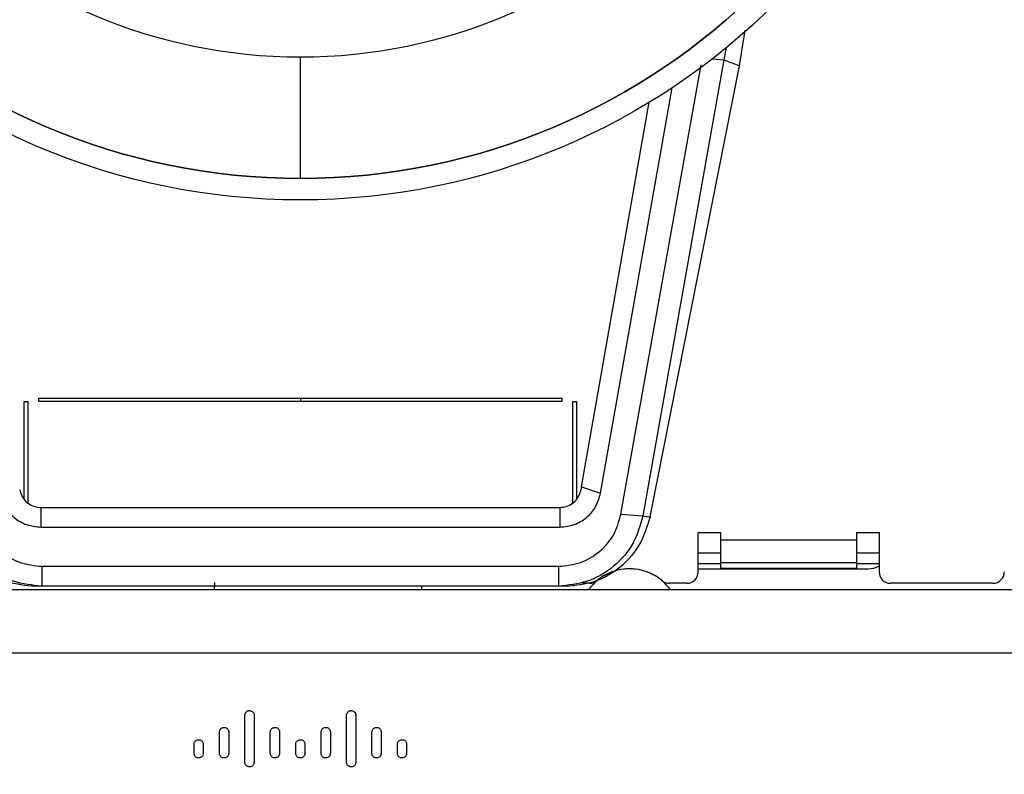
# Model space of a CAD drawing. Units: inches. Extents: x 0.3 to 10.8, y 0.4 to 8.2.
# Drawn here: x 8.4 to 9.3, y 6.1 to 6.8 of the extents above; entities that cross this region are included whole.
import ezdxf

# ---------------------------------------------------------------- set-up
doc = ezdxf.new("R2010")
doc.units = ezdxf.units.IN
doc.header["$MEASUREMENT"] = 0
doc.styles.add('SLDTEXTSTYLE0', font='TXT', dxfattribs={"width": 0.75})
doc.dimstyles.new('SLDDIMSTYLE1', dxfattribs={"dimtxt": 0.125, "dimasz": 0.13, "dimexe": 0, "dimexo": 0.0625, "dimgap": 0.03125, "dimtad": 0, "dimtih": 1, "dimtoh": 1, "dimdec": 3, "dimlfac": 3, "dimrnd": 1e-09, "dimzin": 12, "dimdsep": 46, "dimtxsty": 'SLDTEXTSTYLE0', "dimsah": 1, "dimcen": 0.09, "dimadec": 0, "dimazin": 3, "dimtfac": 1, "dimtdec": 3, "dimtofl": 0, "dimtmove": 0, "dimatfit": 3, "dimfxl": 1, "dimfrac": 2, "dimtolj": 1, "dimtzin": 12, "dimarcsym": 0})
doc.dimstyles.new('SLDDIMSTYLE2', dxfattribs={"dimtxt": 0.125, "dimasz": 0.13, "dimexe": 0, "dimexo": 0.0625, "dimgap": 0.03125, "dimtad": 0, "dimtih": 1, "dimtoh": 1, "dimdec": 3, "dimlfac": 3, "dimrnd": 1e-09, "dimzin": 4, "dimdsep": 46, "dimtxsty": 'SLDTEXTSTYLE0', "dimsah": 1, "dimcen": 0.09, "dimadec": 0, "dimazin": 1, "dimtfac": 1, "dimtdec": 3, "dimtofl": 0, "dimtmove": 0, "dimatfit": 3, "dimfxl": 1, "dimfrac": 2, "dimtolj": 1, "dimtzin": 12, "dimarcsym": 0})

# ---------------------------------------------------------------- blocks, each defined once
blk = doc.blocks.new('_D_1')
at = {"color": 7, "linetype": 'Continuous', "lineweight": 0}
for p, q in [((8.62076, 7.89719), (5.95772, 7.89719)), ((6.08272, 7.89719), (6.08272, 7.14117)), ((6.08272, 5.58026), (6.08272, 6.94274)), ((7.82909, 5.58026), (5.95772, 5.58026))]:
    blk.add_line(p, q, dxfattribs=at)
at = {"color": 7, "linetype": 'Continuous', "lineweight": 18}
for points in [[(6.08272, 7.89719), (6.06272, 7.76719), (6.10272, 7.76719)], [(6.08272, 5.58026), (6.10272, 5.71026), (6.06272, 5.71026)]]:
    blk.add_solid(points, dxfattribs=at)
at = {"color": 7, "linetype": 'Continuous', "lineweight": 18, "insert": (5.87491, 7.10387), "char_height": 0.125, "attachment_point": 1, "style": 'SLDTEXTSTYLE0'}
blk.add_mtext('6.951', dxfattribs=at)
blk = doc.blocks.new('_D_3')
at = {"color": 7, "linetype": 'Continuous', "lineweight": 0}
for p, q in [((8.62076, 7.28039), (6.58681, 7.28039)), ((6.71181, 7.28039), (6.71181, 6.60277)), ((6.71181, 5.58026), (6.71181, 6.40433)), ((7.82909, 5.58026), (6.58681, 5.58026))]:
    blk.add_line(p, q, dxfattribs=at)
at = {"color": 7, "linetype": 'Continuous', "lineweight": 18}
for points in [[(6.71181, 7.28039), (6.69181, 7.15039), (6.73181, 7.15039)], [(6.71181, 5.58026), (6.73181, 5.71026), (6.69181, 5.71026)]]:
    blk.add_solid(points, dxfattribs=at)
at = {"color": 7, "linetype": 'Continuous', "lineweight": 18, "insert": (6.504, 6.56546), "char_height": 0.125, "attachment_point": 1, "style": 'SLDTEXTSTYLE0'}
blk.add_mtext('5.100', dxfattribs=at)

msp = doc.modelspace()

# ---------------------------------------------------------------- linework, layer by layer
at = {"color": 7, "linetype": 'Continuous', "lineweight": 25}
for p, q in [((9.07372, 6.78668), (9.07882, 6.81943)), ((9.06138, 6.80367), (9.05942, 6.79208)), ((8.96493, 6.37515), (9.03838, 6.78741)), ((9.05942, 6.79208), (8.98494, 6.37366)), ((8.99173, 6.3727), (9.07372, 6.78669)), ((8.94617, 6.39459), (9.01173, 6.76641)), ((8.9287, 6.4004), (8.9909, 6.75319)), ((8.41742, 6.38913), (8.41742, 6.47849)), ((8.41742, 6.47849), (8.42076, 6.47849)), ((8.42076, 6.47849), (8.42076, 6.38568)), ((8.43076, 6.48182), (8.91076, 6.48182)), ((8.43076, 6.47849), (8.43076, 6.48182)), ((8.91076, 6.47849), (8.43076, 6.47849)), ((8.67076, 6.48182), (8.67076, 6.47849)), ((8.91076, 6.48182), (8.91076, 6.47849)), ((8.92076, 6.38551), (8.92076, 6.47849)), ((8.92076, 6.47849), (8.92409, 6.47849)), ((8.92409, 6.47849), (8.92409, 6.38906)), ((8.9287, 6.4004), (8.92822, 6.39771)), ((8.9287, 6.4004), (8.94617, 6.39459)), ((8.43268, 6.38144), (8.43268, 6.36336)), ((8.43268, 6.38144), (8.90884, 6.38144)), ((8.90884, 6.38144), (8.90884, 6.36336)), ((8.96493, 6.37515), (8.98496, 6.37365)), ((8.43268, 6.36336), (8.90884, 6.36336)), ((9.03559, 6.35849), (9.05626, 6.35849)), ((9.03559, 6.32216), (9.03559, 6.35849)), ((9.05626, 6.35849), (9.05626, 6.35178)), ((9.05626, 6.35178), (9.18126, 6.35178)), ((9.05626, 6.35178), (9.05626, 6.33078)), ((9.18126, 6.35849), (9.20192, 6.35849)), ((9.18126, 6.35178), (9.18126, 6.35849)), ((9.18126, 6.33078), (9.18126, 6.35178)), ((9.20192, 6.35849), (9.20192, 6.32216)), ((8.43373, 6.32742), (8.90779, 6.32742)), ((8.43373, 6.32742), (8.43373, 6.30926)), ((8.90779, 6.30927), (8.90779, 6.32742)), ((9.03559, 6.32993), (9.05626, 6.32993)), ((9.03559, 6.3251), (9.19159, 6.3251)), ((9.05626, 6.33078), (9.18126, 6.33078)), ((9.05626, 6.33078), (9.05626, 6.32578)), ((9.05626, 6.32578), (9.18126, 6.32578)), ((9.05626, 6.32578), (9.05626, 6.3251)), ((9.18126, 6.32578), (9.18126, 6.33078)), ((9.18126, 6.32993), (9.20192, 6.32993)), ((9.18126, 6.3251), (9.18126, 6.32578)), ((10.39544, 6.30598), (6.94607, 6.30598)), ((8.43373, 6.30926), (8.42706, 6.30926)), ((8.90779, 6.30926), (8.43373, 6.30926)), ((8.59191, 6.31255), (8.59183, 6.30598)), ((8.78231, 6.30598), (8.78231, 6.30926)), ((8.91449, 6.30926), (8.90779, 6.30926)), ((8.93613, 6.31182), (8.92969, 6.31182)), ((9.02526, 6.31182), (9.00938, 6.31182)), ((9.30617, 6.31182), (9.21226, 6.31182)), ((10.38058, 6.24762), (6.96093, 6.24762)), ((8.61989, 6.1475), (8.61989, 6.19096)), ((8.62825, 6.19159), (8.62837, 6.19062)), ((8.62837, 6.19096), (8.62837, 6.1475)), ((8.71317, 6.1475), (8.71317, 6.19096)), ((8.72151, 6.19159), (8.72163, 6.19062)), ((8.72163, 6.19096), (8.72163, 6.1475)), ((8.59657, 6.15566), (8.59657, 6.17553)), ((8.60494, 6.17616), (8.60506, 6.17519)), ((8.60506, 6.17553), (8.60506, 6.15566)), ((8.60506, 6.17553), (8.60506, 6.15566)), ((8.6432, 6.15566), (8.6432, 6.17553)), ((8.65157, 6.17616), (8.65169, 6.17519)), ((8.65169, 6.17553), (8.65169, 6.15566)), ((8.68984, 6.15566), (8.68984, 6.17553)), ((8.69818, 6.17617), (8.6983, 6.17519)), ((8.6983, 6.17553), (8.6983, 6.15566)), ((8.73644, 6.15566), (8.73644, 6.17553)), ((8.74484, 6.17616), (8.74495, 6.17519)), ((8.74495, 6.17553), (8.74495, 6.15566)), ((8.57326, 6.15566), (8.57326, 6.16425)), ((8.58163, 6.16488), (8.58175, 6.16391)), ((8.58175, 6.16425), (8.58175, 6.15566)), ((8.66651, 6.15566), (8.66651, 6.16425)), ((8.67485, 6.1649), (8.67498, 6.16391)), ((8.67498, 6.16425), (8.67498, 6.15566)), ((8.75977, 6.15566), (8.75977, 6.16425)), ((8.76811, 6.16489), (8.76823, 6.16391)), ((8.76823, 6.16425), (8.76823, 6.15566)), ((8.57326, 6.15532), (8.57326, 6.15566)), ((8.58175, 6.15532), (8.58175, 6.15566)), ((8.59657, 6.15532), (8.59657, 6.15566)), ((8.60506, 6.15532), (8.60506, 6.15566)), ((8.6432, 6.15532), (8.6432, 6.15566)), ((8.65169, 6.15532), (8.65169, 6.15566)), ((8.66651, 6.15532), (8.66651, 6.15566)), ((8.67498, 6.15532), (8.67498, 6.15566)), ((8.68984, 6.15532), (8.68984, 6.15566)), ((8.6983, 6.15532), (8.6983, 6.15566)), ((8.73644, 6.15532), (8.73644, 6.15566)), ((8.74495, 6.15532), (8.74495, 6.15566)), ((8.75977, 6.15532), (8.75977, 6.15566)), ((8.76823, 6.15532), (8.76823, 6.15566)), ((8.61989, 6.14716), (8.61989, 6.1475)), ((8.62837, 6.14716), (8.62837, 6.1475)), ((8.71317, 6.14716), (8.71317, 6.1475)), ((8.72163, 6.14716), (8.72163, 6.1475))]:
    msp.add_line(p, q, dxfattribs=at)
at = {"color": 8, "linetype": 'Continuous', "lineweight": 25}
for p, q in [((9.04867, 6.79293), (9.05942, 6.79208)), ((9.03559, 6.33993), (9.05626, 6.33993)), ((9.18126, 6.33993), (9.20192, 6.33993))]:
    msp.add_line(p, q, dxfattribs=at)
at = {"color": 7, "linetype": 'Continuous', "lineweight": 25}
for radius in [0.6168, 0.59711]:
    msp.add_circle((8.67076, 7.28039), radius, dxfattribs=at)
for centre, radius, start, end in [((8.67076, 7.28039), 0.59711, 90, 270), ((8.67076, 7.28039), 0.59711, 270, 90), ((8.67076, 7.28039), 0.48556, 90, 270), ((8.67076, 7.28039), 0.48556, 270, 90), ((8.97276, 6.2786), 0.0465, 90, 143.914), ((8.97276, 6.27826), 0.04683, 50.16057, 129.83943), ((8.97276, 6.2786), 0.0465, 36.086, 90), ((9.19159, 6.34593), 0.02083, 270, 299.73595), ((8.93613, 6.32216), 0.01033, 270, 309.83943), ((9.00938, 6.32216), 0.01033, 230.16057, 270), ((9.02526, 6.32216), 0.01033, 270, 0), ((9.21226, 6.32216), 0.01033, 180, 270), ((9.30617, 6.32224), 0.01042, 270, 0)]:
    msp.add_arc(centre, radius, start, end, dxfattribs=at)
for points, knots in [([(8.67076, 6.68328), (8.67076, 6.6939), (8.67076, 6.71633), (8.67076, 6.75439), (8.67076, 6.77903), (8.67076, 6.79483)], [0, 0, 0, 0, 0.244121, 0.515504, 1, 1, 1, 1]), ([(9.05942, 6.79208), (9.06358, 6.79052), (9.07187, 6.7874), (9.0731, 6.78692), (9.07372, 6.78668)], [0, 0, 0, 0, 0.500885, 1, 1, 1, 1]), ([(8.41329, 6.39771), (8.41389, 6.39557), (8.41508, 6.39129), (8.41945, 6.38607), (8.42513, 6.38254), (8.42985, 6.38149), (8.43236, 6.38145), (8.43268, 6.38144)], [0, 0, 0, 0, 0.241441, 0.482893, 0.724325, 0.965537, 1, 1, 1, 1]), ([(8.90884, 6.38144), (8.91102, 6.38165), (8.91538, 6.38208), (8.92124, 6.38539), (8.92573, 6.39031), (8.92766, 6.39481), (8.92815, 6.39734), (8.92822, 6.39771)], [0, 0, 0, 0, 0.238218, 0.47598, 0.717107, 0.95864, 1, 1, 1, 1]), ([(8.39534, 6.39459), (8.39655, 6.39036), (8.39897, 6.38188), (8.4078, 6.3717), (8.41941, 6.36475), (8.42825, 6.36382), (8.43268, 6.36336)], [0, 0, 0, 0, 0.24944, 0.499417, 0.749765, 1, 1, 1, 1]), ([(8.90884, 6.36336), (8.91326, 6.36382), (8.9221, 6.36475), (8.93371, 6.37169), (8.94254, 6.38188), (8.94496, 6.39036), (8.94617, 6.39459)], [0, 0, 0, 0, 0.250129, 0.500374, 0.750396, 1, 1, 1, 1]), ([(8.34966, 6.37329), (8.35218, 6.36476), (8.35736, 6.34717), (8.37609, 6.32598), (8.40051, 6.31172), (8.41878, 6.31007), (8.42763, 6.30926)], [0, 0, 0, 0, 0.242358, 0.5001, 0.757782, 1, 1, 1, 1]), ([(8.43373, 6.30926), (8.42476, 6.31016), (8.40653, 6.31197), (8.38235, 6.32642), (8.36397, 6.34758), (8.35899, 6.36514), (8.35658, 6.37366)], [0, 0, 0, 0, 0.245788, 0.499775, 0.757432, 1, 1, 1, 1]), ([(8.37659, 6.37515), (8.37844, 6.36866), (8.38216, 6.35568), (8.3957, 6.34014), (8.41343, 6.32949), (8.42696, 6.32812), (8.43373, 6.32742)], [0, 0, 0, 0, 0.2499546, 0.4999558, 0.7498377, 1, 1, 1, 1]), ([(8.90779, 6.32742), (8.91455, 6.32812), (8.92807, 6.3295), (8.9458, 6.34013), (8.95936, 6.35567), (8.96307, 6.36865), (8.96493, 6.37515)], [0, 0, 0, 0, 0.249917, 0.499925, 0.749788, 1, 1, 1, 1]), ([(8.98494, 6.37366), (8.98253, 6.36514), (8.97754, 6.34757), (8.95908, 6.32631), (8.93484, 6.31192), (8.91662, 6.31013), (8.90779, 6.30926)], [0, 0, 0, 0, 0.242568, 0.500228, 0.757776, 1, 1, 1, 1]), ([(8.91449, 6.30926), (8.92324, 6.31012), (8.94129, 6.31187), (8.9654, 6.32601), (8.98395, 6.34691), (8.98919, 6.36428), (8.99173, 6.3727)], [0, 0, 0, 0, 0.242381, 0.499902, 0.757483, 1, 1, 1, 1]), ([(8.61989, 6.19096), (8.61993, 6.19139), (8.62001, 6.19227), (8.6207, 6.19348), (8.62175, 6.19443), (8.62296, 6.19496), (8.62378, 6.19502), (8.62413, 6.19504)], [0, 0, 0, 0, 0.200577, 0.413683, 0.627312, 0.843881, 1, 1, 1, 1]), ([(8.61989, 6.19096), (8.61993, 6.19139), (8.62001, 6.19227), (8.6207, 6.19348), (8.62175, 6.19443), (8.62296, 6.19496), (8.62378, 6.19502), (8.62413, 6.19504)], [0, 0, 0, 0, 0.200577, 0.413683, 0.627312, 0.843881, 1, 1, 1, 1]), ([(8.62413, 6.19504), (8.62457, 6.195), (8.6255, 6.19492), (8.62675, 6.19426), (8.62774, 6.19324), (8.62829, 6.19207), (8.62835, 6.19128), (8.62837, 6.19096)], [0, 0, 0, 0, 0.20053, 0.415761, 0.630842, 0.847278, 1, 1, 1, 1]), ([(8.62413, 6.19504), (8.62457, 6.195), (8.6255, 6.19492), (8.62675, 6.19426), (8.62774, 6.19324), (8.62829, 6.19207), (8.62835, 6.19128), (8.62837, 6.19096)], [0, 0, 0, 0, 0.20053, 0.415761, 0.630842, 0.847278, 1, 1, 1, 1]), ([(8.71317, 6.19096), (8.71321, 6.19139), (8.71329, 6.19227), (8.71398, 6.19348), (8.71503, 6.19443), (8.71624, 6.19496), (8.71706, 6.19502), (8.7174, 6.19504)], [0, 0, 0, 0, 0.200772, 0.415098, 0.62908, 0.845086, 1, 1, 1, 1]), ([(8.71317, 6.19096), (8.71321, 6.19139), (8.71329, 6.19227), (8.71398, 6.19348), (8.71503, 6.19443), (8.71624, 6.19496), (8.71706, 6.19502), (8.7174, 6.19504)], [0, 0, 0, 0, 0.200772, 0.415098, 0.62908, 0.845086, 1, 1, 1, 1]), ([(8.7174, 6.19504), (8.71784, 6.195), (8.71876, 6.19492), (8.72002, 6.19426), (8.721, 6.19324), (8.72155, 6.19208), (8.72161, 6.19129), (8.72163, 6.19096)], [0, 0, 0, 0, 0.200798, 0.415736, 0.629876, 0.845776, 1, 1, 1, 1]), ([(8.7174, 6.19504), (8.71784, 6.195), (8.71876, 6.19492), (8.72002, 6.19426), (8.721, 6.19324), (8.72155, 6.19208), (8.72161, 6.19129), (8.72163, 6.19096)], [0, 0, 0, 0, 0.200797, 0.415735, 0.629875, 0.845775, 1, 1, 1, 1]), ([(8.59657, 6.17553), (8.59661, 6.17596), (8.5967, 6.17685), (8.59738, 6.17805), (8.59843, 6.179), (8.59965, 6.17954), (8.60047, 6.17959), (8.60082, 6.17962)], [0, 0, 0, 0, 0.200504, 0.413898, 0.627554, 0.844001, 1, 1, 1, 1]), ([(8.59657, 6.17553), (8.59661, 6.17596), (8.5967, 6.17685), (8.59738, 6.17805), (8.59843, 6.179), (8.59965, 6.17954), (8.60047, 6.17959), (8.60082, 6.17962)], [0, 0, 0, 0, 0.200504, 0.413898, 0.627554, 0.844001, 1, 1, 1, 1]), ([(8.60082, 6.17962), (8.60126, 6.17958), (8.60218, 6.1795), (8.60344, 6.17883), (8.60443, 6.17781), (8.60498, 6.17665), (8.60504, 6.17586), (8.60506, 6.17553)], [0, 0, 0, 0, 0.200466, 0.41563, 0.63058, 0.846906, 1, 1, 1, 1]), ([(8.60082, 6.17962), (8.60126, 6.17958), (8.60218, 6.1795), (8.60344, 6.17883), (8.60443, 6.17781), (8.60498, 6.17665), (8.60504, 6.17586), (8.60506, 6.17553)], [0, 0, 0, 0, 0.200465, 0.415629, 0.630579, 0.846905, 1, 1, 1, 1]), ([(8.6432, 6.17553), (8.64324, 6.17596), (8.64332, 6.17685), (8.64401, 6.17805), (8.64506, 6.179), (8.64627, 6.17954), (8.6471, 6.17959), (8.64744, 6.17962)], [0, 0, 0, 0, 0.200504, 0.413898, 0.627554, 0.844001, 1, 1, 1, 1]), ([(8.6432, 6.17553), (8.64324, 6.17596), (8.64332, 6.17685), (8.64401, 6.17805), (8.64506, 6.179), (8.64627, 6.17954), (8.6471, 6.17959), (8.64744, 6.17962)], [0, 0, 0, 0, 0.200504, 0.413898, 0.627554, 0.844001, 1, 1, 1, 1]), ([(8.64744, 6.17962), (8.64789, 6.17958), (8.64881, 6.1795), (8.65007, 6.17883), (8.65106, 6.17781), (8.65161, 6.17665), (8.65166, 6.17586), (8.65169, 6.17553)], [0, 0, 0, 0, 0.200466, 0.41563, 0.63058, 0.846906, 1, 1, 1, 1]), ([(8.64744, 6.17962), (8.64789, 6.17958), (8.64881, 6.1795), (8.65007, 6.17883), (8.65106, 6.17781), (8.65161, 6.17665), (8.65166, 6.17586), (8.65169, 6.17553)], [0, 0, 0, 0, 0.200465, 0.41563, 0.63058, 0.846906, 1, 1, 1, 1]), ([(8.68984, 6.17553), (8.68988, 6.17596), (8.68996, 6.17685), (8.69065, 6.17806), (8.6917, 6.17901), (8.69291, 6.17954), (8.69373, 6.17959), (8.69407, 6.17962)], [0, 0, 0, 0, 0.200775, 0.415274, 0.629445, 0.845629, 1, 1, 1, 1]), ([(8.68984, 6.17553), (8.68988, 6.17596), (8.68996, 6.17685), (8.69065, 6.17806), (8.6917, 6.17901), (8.69291, 6.17954), (8.69373, 6.17959), (8.69407, 6.17962)], [0, 0, 0, 0, 0.200775, 0.415274, 0.629445, 0.845629, 1, 1, 1, 1]), ([(8.69407, 6.17962), (8.69451, 6.17958), (8.69543, 6.1795), (8.69669, 6.17883), (8.69767, 6.17782), (8.69822, 6.17665), (8.69827, 6.17586), (8.6983, 6.17553)], [0, 0, 0, 0, 0.200714, 0.415765, 0.629669, 0.845296, 1, 1, 1, 1]), ([(8.69407, 6.17962), (8.69451, 6.17958), (8.69543, 6.1795), (8.69669, 6.17883), (8.69767, 6.17782), (8.69822, 6.17665), (8.69827, 6.17586), (8.6983, 6.17553)], [0, 0, 0, 0, 0.200714, 0.415765, 0.629669, 0.845296, 1, 1, 1, 1]), ([(8.73644, 6.17553), (8.73648, 6.17596), (8.73656, 6.17685), (8.73725, 6.17806), (8.7383, 6.17901), (8.73951, 6.17954), (8.74033, 6.17959), (8.74067, 6.17962)], [0, 0, 0, 0, 0.200735, 0.415574, 0.629647, 0.845429, 1, 1, 1, 1]), ([(8.73644, 6.17553), (8.73648, 6.17596), (8.73656, 6.17685), (8.73725, 6.17806), (8.7383, 6.17901), (8.73951, 6.17954), (8.74033, 6.17959), (8.74067, 6.17962)], [0, 0, 0, 0, 0.200735, 0.415574, 0.629647, 0.845429, 1, 1, 1, 1]), ([(8.74067, 6.17962), (8.74111, 6.17958), (8.74205, 6.1795), (8.74333, 6.17884), (8.74433, 6.17781), (8.74487, 6.17664), (8.74493, 6.17585), (8.74495, 6.17553)], [0, 0, 0, 0, 0.199153, 0.420071, 0.63517, 0.848824, 1, 1, 1, 1]), ([(8.74067, 6.17962), (8.74111, 6.17958), (8.74205, 6.1795), (8.74333, 6.17884), (8.74433, 6.17781), (8.74487, 6.17664), (8.74493, 6.17585), (8.74495, 6.17553)], [0, 0, 0, 0, 0.199153, 0.420071, 0.63517, 0.848824, 1, 1, 1, 1]), ([(8.57326, 6.16425), (8.5733, 6.16468), (8.57338, 6.16557), (8.57407, 6.16678), (8.57512, 6.16772), (8.57633, 6.16826), (8.57716, 6.16831), (8.5775, 6.16834)], [0, 0, 0, 0, 0.200565, 0.413747, 0.627307, 0.84387, 1, 1, 1, 1]), ([(8.57326, 6.16425), (8.5733, 6.16468), (8.57338, 6.16557), (8.57407, 6.16678), (8.57512, 6.16772), (8.57633, 6.16826), (8.57716, 6.16831), (8.5775, 6.16834)], [0, 0, 0, 0, 0.200565, 0.413747, 0.627307, 0.84387, 1, 1, 1, 1]), ([(8.5775, 6.16834), (8.57795, 6.1683), (8.57887, 6.16822), (8.58013, 6.16755), (8.58112, 6.16653), (8.58167, 6.16537), (8.58172, 6.16458), (8.58175, 6.16425)], [0, 0, 0, 0, 0.20046, 0.415893, 0.631053, 0.847358, 1, 1, 1, 1]), ([(8.5775, 6.16834), (8.57795, 6.1683), (8.57887, 6.16822), (8.58013, 6.16755), (8.58112, 6.16653), (8.58167, 6.16537), (8.58172, 6.16458), (8.58175, 6.16425)], [0, 0, 0, 0, 0.20046, 0.415893, 0.631052, 0.847357, 1, 1, 1, 1]), ([(8.66651, 6.16425), (8.66655, 6.16468), (8.66664, 6.16557), (8.66732, 6.16678), (8.66837, 6.16772), (8.66959, 6.16826), (8.67041, 6.16831), (8.67076, 6.16834)], [0, 0, 0, 0, 0.20051, 0.413638, 0.627086, 0.843551, 1, 1, 1, 1]), ([(8.66651, 6.16425), (8.66655, 6.16468), (8.66664, 6.16557), (8.66732, 6.16678), (8.66837, 6.16772), (8.66959, 6.16826), (8.67041, 6.16831), (8.67076, 6.16834)], [0, 0, 0, 0, 0.20051, 0.413638, 0.627086, 0.843551, 1, 1, 1, 1]), ([(8.67076, 6.16834), (8.6712, 6.1683), (8.67212, 6.16822), (8.67337, 6.16755), (8.67434, 6.16654), (8.67489, 6.16537), (8.67495, 6.16458), (8.67498, 6.16425)], [0, 0, 0, 0, 0.201179, 0.414645, 0.628577, 0.844957, 1, 1, 1, 1]), ([(8.67076, 6.16834), (8.6712, 6.1683), (8.67212, 6.16822), (8.67337, 6.16755), (8.67434, 6.16654), (8.67489, 6.16537), (8.67495, 6.16458), (8.67498, 6.16425)], [0, 0, 0, 0, 0.201179, 0.414644, 0.628577, 0.844956, 1, 1, 1, 1]), ([(8.75977, 6.16425), (8.75981, 6.16468), (8.75989, 6.16557), (8.76058, 6.16678), (8.76163, 6.16773), (8.76284, 6.16826), (8.76366, 6.16831), (8.764, 6.16834)], [0, 0, 0, 0, 0.200688, 0.415181, 0.62894, 0.844673, 1, 1, 1, 1]), ([(8.75977, 6.16425), (8.75981, 6.16468), (8.75989, 6.16557), (8.76058, 6.16678), (8.76163, 6.16773), (8.76284, 6.16826), (8.76366, 6.16831), (8.764, 6.16834)], [0, 0, 0, 0, 0.200688, 0.415181, 0.62894, 0.844673, 1, 1, 1, 1]), ([(8.764, 6.16834), (8.76445, 6.1683), (8.76537, 6.16822), (8.76662, 6.16755), (8.7676, 6.16654), (8.76815, 6.16537), (8.76821, 6.16458), (8.76823, 6.16425)], [0, 0, 0, 0, 0.200806, 0.415545, 0.62983, 0.845845, 1, 1, 1, 1]), ([(8.764, 6.16834), (8.76445, 6.1683), (8.76537, 6.16822), (8.76662, 6.16755), (8.7676, 6.16654), (8.76815, 6.16537), (8.76821, 6.16458), (8.76823, 6.16425)], [0, 0, 0, 0, 0.200806, 0.415545, 0.629831, 0.845845, 1, 1, 1, 1]), ([(8.5775, 6.15157), (8.57706, 6.15161), (8.57614, 6.15169), (8.57488, 6.15235), (8.57389, 6.15337), (8.57334, 6.15454), (8.57328, 6.15533), (8.57326, 6.15566)], [0, 0, 0, 0, 0.20019, 0.414879, 0.629343, 0.845319, 1, 1, 1, 1]), ([(8.5775, 6.15157), (8.57706, 6.15161), (8.57614, 6.15169), (8.57488, 6.15235), (8.57389, 6.15337), (8.57334, 6.15454), (8.57328, 6.15533), (8.57326, 6.15566)], [0, 0, 0, 0, 0.20019, 0.414879, 0.629343, 0.845319, 1, 1, 1, 1]), ([(8.58175, 6.15566), (8.58171, 6.15523), (8.58162, 6.15434), (8.58094, 6.15313), (8.57988, 6.15218), (8.57867, 6.15165), (8.57785, 6.15159), (8.5775, 6.15157)], [0, 0, 0, 0, 0.200131, 0.414668, 0.62836, 0.844315, 1, 1, 1, 1]), ([(8.58175, 6.15566), (8.58171, 6.15523), (8.58162, 6.15434), (8.58094, 6.15313), (8.57988, 6.15218), (8.57867, 6.15165), (8.57785, 6.15159), (8.5775, 6.15157)], [0, 0, 0, 0, 0.200131, 0.414668, 0.62836, 0.844315, 1, 1, 1, 1]), ([(8.60082, 6.15157), (8.60037, 6.15161), (8.59945, 6.15169), (8.59819, 6.15235), (8.5972, 6.15337), (8.59665, 6.15454), (8.5966, 6.15533), (8.59657, 6.15566)], [0, 0, 0, 0, 0.200168, 0.415066, 0.629406, 0.845192, 1, 1, 1, 1]), ([(8.60082, 6.15157), (8.60037, 6.15161), (8.59945, 6.15169), (8.59819, 6.15235), (8.5972, 6.15337), (8.59665, 6.15454), (8.5966, 6.15533), (8.59657, 6.15566)], [0, 0, 0, 0, 0.200168, 0.415066, 0.629406, 0.845192, 1, 1, 1, 1]), ([(8.60506, 6.15566), (8.60502, 6.15523), (8.60494, 6.15434), (8.60425, 6.15313), (8.60319, 6.15218), (8.60198, 6.15165), (8.60116, 6.15159), (8.60082, 6.15157)], [0, 0, 0, 0, 0.200167, 0.414926, 0.628683, 0.844536, 1, 1, 1, 1]), ([(8.60506, 6.15566), (8.60502, 6.15523), (8.60494, 6.15434), (8.60425, 6.15313), (8.60319, 6.15218), (8.60198, 6.15165), (8.60116, 6.15159), (8.60082, 6.15157)], [0, 0, 0, 0, 0.200167, 0.414926, 0.628683, 0.844536, 1, 1, 1, 1]), ([(8.64744, 6.15157), (8.647, 6.15161), (8.64608, 6.15169), (8.64482, 6.15235), (8.64383, 6.15337), (8.64328, 6.15454), (8.64322, 6.15533), (8.6432, 6.15566)], [0, 0, 0, 0, 0.200168, 0.415066, 0.629406, 0.845192, 1, 1, 1, 1]), ([(8.64744, 6.15157), (8.647, 6.15161), (8.64608, 6.15169), (8.64482, 6.15235), (8.64383, 6.15337), (8.64328, 6.15454), (8.64322, 6.15533), (8.6432, 6.15566)], [0, 0, 0, 0, 0.200168, 0.415066, 0.629406, 0.845192, 1, 1, 1, 1]), ([(8.65169, 6.15566), (8.65165, 6.15523), (8.65156, 6.15434), (8.65088, 6.15313), (8.64982, 6.15218), (8.64861, 6.15165), (8.64779, 6.15159), (8.64744, 6.15157)], [0, 0, 0, 0, 0.200167, 0.414926, 0.628683, 0.844536, 1, 1, 1, 1]), ([(8.65169, 6.15566), (8.65165, 6.15523), (8.65156, 6.15434), (8.65088, 6.15313), (8.64982, 6.15218), (8.64861, 6.15165), (8.64779, 6.15159), (8.64744, 6.15157)], [0, 0, 0, 0, 0.200167, 0.414926, 0.628683, 0.844536, 1, 1, 1, 1]), ([(8.67076, 6.15157), (8.67031, 6.15161), (8.66939, 6.15169), (8.66813, 6.15235), (8.66714, 6.15337), (8.66659, 6.15454), (8.66654, 6.15533), (8.66651, 6.15566)], [0, 0, 0, 0, 0.200127, 0.41507, 0.629555, 0.845422, 1, 1, 1, 1]), ([(8.67076, 6.15157), (8.67031, 6.15161), (8.66939, 6.15169), (8.66813, 6.15235), (8.66714, 6.15337), (8.66659, 6.15454), (8.66654, 6.15533), (8.66651, 6.15566)], [0, 0, 0, 0, 0.200127, 0.41507, 0.629555, 0.845422, 1, 1, 1, 1]), ([(8.67498, 6.15566), (8.67494, 6.15523), (8.67485, 6.15434), (8.67417, 6.15312), (8.67311, 6.15217), (8.67191, 6.15164), (8.67109, 6.15159), (8.67076, 6.15157)], [0, 0, 0, 0, 0.200757, 0.417333, 0.632242, 0.84805, 1, 1, 1, 1]), ([(8.67498, 6.15566), (8.67494, 6.15523), (8.67485, 6.15434), (8.67417, 6.15312), (8.67311, 6.15217), (8.67191, 6.15164), (8.67109, 6.15159), (8.67076, 6.15157)], [0, 0, 0, 0, 0.200757, 0.417333, 0.632242, 0.84805, 1, 1, 1, 1]), ([(8.69407, 6.15157), (8.69362, 6.15161), (8.6927, 6.15169), (8.69145, 6.15235), (8.69047, 6.15337), (8.68992, 6.15454), (8.68986, 6.15533), (8.68984, 6.15566)], [0, 0, 0, 0, 0.200479, 0.414667, 0.628316, 0.843948, 1, 1, 1, 1]), ([(8.69407, 6.15157), (8.69362, 6.15161), (8.6927, 6.15169), (8.69145, 6.15235), (8.69047, 6.15337), (8.68992, 6.15454), (8.68986, 6.15533), (8.68984, 6.15566)], [0, 0, 0, 0, 0.200479, 0.414667, 0.628316, 0.843948, 1, 1, 1, 1]), ([(8.6983, 6.15566), (8.69826, 6.15523), (8.69818, 6.15434), (8.69749, 6.15312), (8.69643, 6.15217), (8.69523, 6.15165), (8.69441, 6.15159), (8.69407, 6.15157)], [0, 0, 0, 0, 0.20038, 0.416744, 0.630879, 0.845896, 1, 1, 1, 1]), ([(8.6983, 6.15566), (8.69826, 6.15523), (8.69818, 6.15434), (8.69749, 6.15312), (8.69643, 6.15217), (8.69523, 6.15165), (8.69441, 6.15159), (8.69407, 6.15157)], [0, 0, 0, 0, 0.20038, 0.416744, 0.630879, 0.845896, 1, 1, 1, 1]), ([(8.74067, 6.15157), (8.74023, 6.15161), (8.7393, 6.15169), (8.73805, 6.15235), (8.73707, 6.15337), (8.73652, 6.15454), (8.73646, 6.15533), (8.73644, 6.15566)], [0, 0, 0, 0, 0.200435, 0.415039, 0.628442, 0.843694, 1, 1, 1, 1]), ([(8.74067, 6.15157), (8.74023, 6.15161), (8.7393, 6.15169), (8.73805, 6.15235), (8.73707, 6.15337), (8.73652, 6.15454), (8.73646, 6.15533), (8.73644, 6.15566)], [0, 0, 0, 0, 0.200435, 0.415039, 0.628442, 0.843694, 1, 1, 1, 1]), ([(8.74495, 6.15566), (8.74491, 6.15523), (8.74483, 6.15434), (8.74414, 6.15313), (8.74309, 6.15218), (8.74187, 6.15165), (8.74103, 6.15159), (8.74067, 6.15157)], [0, 0, 0, 0, 0.199003, 0.413156, 0.624538, 0.837917, 1, 1, 1, 1]), ([(8.74495, 6.15566), (8.74491, 6.15523), (8.74483, 6.15434), (8.74414, 6.15313), (8.74309, 6.15218), (8.74187, 6.15165), (8.74103, 6.15159), (8.74067, 6.15157)], [0, 0, 0, 0, 0.199003, 0.413156, 0.624538, 0.837917, 1, 1, 1, 1]), ([(8.764, 6.15157), (8.76356, 6.15161), (8.76263, 6.15169), (8.76138, 6.15235), (8.7604, 6.15337), (8.75985, 6.15454), (8.75979, 6.15533), (8.75977, 6.15566)], [0, 0, 0, 0, 0.200334, 0.415207, 0.628794, 0.844047, 1, 1, 1, 1]), ([(8.764, 6.15157), (8.76356, 6.15161), (8.76263, 6.15169), (8.76138, 6.15235), (8.7604, 6.15337), (8.75985, 6.15454), (8.75979, 6.15533), (8.75977, 6.15566)], [0, 0, 0, 0, 0.200334, 0.415207, 0.628794, 0.844047, 1, 1, 1, 1]), ([(8.76823, 6.15566), (8.76819, 6.15523), (8.76811, 6.15434), (8.76742, 6.15313), (8.76637, 6.15218), (8.76516, 6.15165), (8.76434, 6.15159), (8.764, 6.15157)], [0, 0, 0, 0, 0.200431, 0.416353, 0.630613, 0.846144, 1, 1, 1, 1]), ([(8.76823, 6.15566), (8.76819, 6.15523), (8.76811, 6.15434), (8.76742, 6.15313), (8.76637, 6.15218), (8.76516, 6.15165), (8.76434, 6.15159), (8.764, 6.15157)], [0, 0, 0, 0, 0.200431, 0.416353, 0.630613, 0.846144, 1, 1, 1, 1]), ([(8.62413, 6.1434), (8.62368, 6.14344), (8.62276, 6.14352), (8.6215, 6.14419), (8.62052, 6.14521), (8.61997, 6.14638), (8.61991, 6.14717), (8.61989, 6.1475)], [0, 0, 0, 0, 0.200168, 0.415066, 0.629406, 0.845192, 1, 1, 1, 1]), ([(8.62413, 6.1434), (8.62368, 6.14344), (8.62276, 6.14352), (8.6215, 6.14419), (8.62052, 6.14521), (8.61997, 6.14638), (8.61991, 6.14717), (8.61989, 6.1475)], [0, 0, 0, 0, 0.200168, 0.415066, 0.629406, 0.845192, 1, 1, 1, 1]), ([(8.62837, 6.1475), (8.62833, 6.14707), (8.62825, 6.14618), (8.62756, 6.14497), (8.62651, 6.14402), (8.6253, 6.14348), (8.62447, 6.14343), (8.62413, 6.1434)], [0, 0, 0, 0, 0.200167, 0.414926, 0.628683, 0.844536, 1, 1, 1, 1]), ([(8.62837, 6.1475), (8.62833, 6.14707), (8.62825, 6.14618), (8.62756, 6.14497), (8.62651, 6.14402), (8.6253, 6.14348), (8.62447, 6.14343), (8.62413, 6.1434)], [0, 0, 0, 0, 0.200167, 0.414926, 0.628683, 0.844536, 1, 1, 1, 1]), ([(8.7174, 6.1434), (8.71695, 6.14344), (8.71603, 6.14352), (8.71478, 6.14419), (8.7138, 6.1452), (8.71325, 6.14637), (8.71319, 6.14717), (8.71317, 6.1475)], [0, 0, 0, 0, 0.200394, 0.415043, 0.628591, 0.843925, 1, 1, 1, 1]), ([(8.7174, 6.1434), (8.71695, 6.14344), (8.71603, 6.14352), (8.71478, 6.14419), (8.7138, 6.1452), (8.71325, 6.14637), (8.71319, 6.14717), (8.71317, 6.1475)], [0, 0, 0, 0, 0.200394, 0.415043, 0.628591, 0.843925, 1, 1, 1, 1]), ([(8.72163, 6.1475), (8.72159, 6.14707), (8.72151, 6.14618), (8.72082, 6.14496), (8.71976, 6.14401), (8.71856, 6.14348), (8.71774, 6.14343), (8.7174, 6.1434)], [0, 0, 0, 0, 0.200397, 0.416613, 0.63079, 0.845978, 1, 1, 1, 1]), ([(8.72163, 6.1475), (8.72159, 6.14707), (8.72151, 6.14618), (8.72082, 6.14496), (8.71976, 6.14401), (8.71856, 6.14348), (8.71774, 6.14343), (8.7174, 6.1434)], [0, 0, 0, 0, 0.200397, 0.416613, 0.63079, 0.845978, 1, 1, 1, 1])]:
    msp.add_open_spline(points, degree=3, knots=knots, dxfattribs=at)
at = {"color": 8, "linetype": 'Continuous', "lineweight": 25}
msp.add_open_spline([(8.98494, 6.37366), (8.98942, 6.37303), (8.99393, 6.3724), (8.99171, 6.37271), (8.99169, 6.37271)], degree=3, knots=[0, 0, 0, 0, 0.993385, 1, 1, 1, 1], dxfattribs=at)

# ---------------------------------------------------------------- dimensions: what is measured, and where the dimension line sits
at = {"color": 7, "linetype": 'Continuous', "lineweight": 18}
for base, p2, dimstyle, picture, middle in [((6.08272, 7.89719), (8.67076, 7.89719), 'SLDDIMSTYLE1', '_D_1', (6.08272, 7.04195)), ((6.71181, 7.28039), (8.67076, 7.28039), 'SLDDIMSTYLE2', '_D_3', (6.71181, 6.50355))]:
    dim = msp.add_linear_dim(base=base, p1=(7.87909, 5.58026), p2=p2, angle=90, dimstyle=dimstyle, dxfattribs=at)
    dim.commit()
    dim.dimension.update_dxf_attribs({"geometry": picture, "text_midpoint": middle, "dimtype": 160})

doc.saveas('drawing.dxf')
